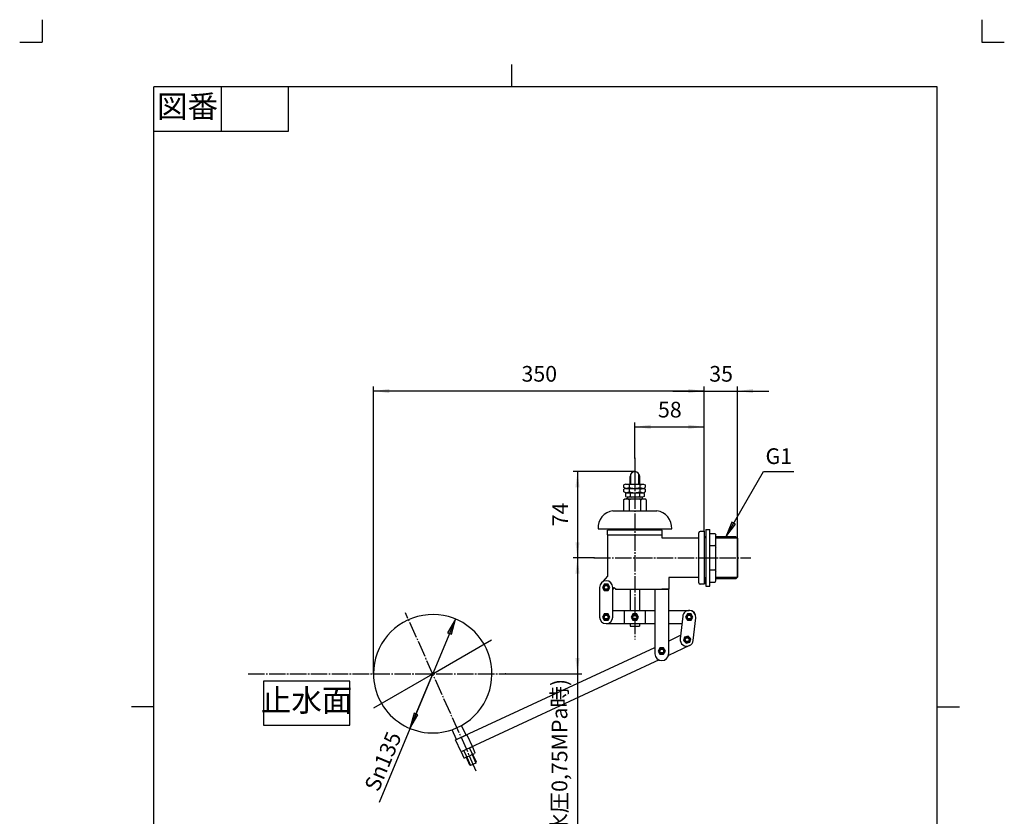
# Model space of a CAD drawing. Units: inches. Extents: x -15 to 645, y -15 to 906.
# Drawn here: x -15 to 645, y 372 to 906 of the extents above; entities that cross this region are included whole.
import ezdxf

# ---------------------------------------------------------------- set-up
doc = ezdxf.new("R2010")
doc.units = ezdxf.units.IN
doc.linetypes.add('DASH_CENTER', pattern=[14, 11, -1, 1, -1])
doc.linetypes.add('PHANTOM', pattern=[13, 10, -1, 0, -1, 0, -1])
doc.layers.add('1', color=7, linetype='Continuous')
doc.styles.add('CONVERTER_11', font='txt.shx', dxfattribs={"width": 0.9})
doc.dimstyles.new('ME10_DIM_10', dxfattribs={"dimtxt": 10.5, "dimasz": 10.5, "dimexe": 3, "dimexo": 0, "dimgap": 3, "dimtad": 1, "dimzin": 12, "dimdsep": 46, "dimtxsty": 'CONVERTER_11', "dimsah": 1, "dimcen": 0.09, "dimclrd": 2, "dimclre": 2, "dimclrt": 7, "dimadec": 0, "dimazin": 0, "dimtfac": 1, "dimtdec": 4, "dimtix": 1, "dimtmove": 0, "dimatfit": 3, "dimfxl": 1, "dimtolj": 1, "dimtzin": 0, "dimarcsym": 0})
doc.dimstyles.new('ME10_DIM_11', dxfattribs={"dimtxt": 10.5, "dimasz": 10.5, "dimexe": 3, "dimexo": 0, "dimgap": 3, "dimtad": 1, "dimzin": 12, "dimdsep": 46, "dimtxsty": 'CONVERTER_11', "dimsah": 1, "dimcen": 0.09, "dimclrd": 2, "dimclre": 2, "dimclrt": 7, "dimadec": 0, "dimazin": 0, "dimtfac": 1, "dimtdec": 4, "dimtix": 1, "dimtmove": 0, "dimatfit": 3, "dimfxl": 1, "dimtolj": 1, "dimtzin": 0, "dimarcsym": 0})
doc.dimstyles.new('ME10_DIM_12', dxfattribs={"dimtxt": 10.5, "dimasz": 10.5, "dimexe": 3, "dimexo": 0, "dimgap": 3, "dimtad": 1, "dimzin": 12, "dimdsep": 46, "dimtxsty": 'CONVERTER_11', "dimsah": 1, "dimcen": 0.09, "dimclrd": 2, "dimclre": 2, "dimclrt": 7, "dimadec": 0, "dimazin": 0, "dimtfac": 1, "dimtdec": 4, "dimtix": 1, "dimtmove": 0, "dimatfit": 3, "dimfxl": 1, "dimtolj": 1, "dimtzin": 0, "dimarcsym": 0})
doc.dimstyles.new('ME10_DIM_13', dxfattribs={"dimtxt": 10.5, "dimasz": 10.5, "dimexe": 3, "dimexo": 0, "dimgap": 3, "dimtad": 1, "dimzin": 12, "dimdsep": 46, "dimtxsty": 'CONVERTER_11', "dimsah": 1, "dimcen": 0.09, "dimclrd": 2, "dimclre": 2, "dimclrt": 7, "dimadec": 0, "dimazin": 0, "dimtfac": 1, "dimtdec": 4, "dimtix": 1, "dimtmove": 0, "dimatfit": 3, "dimfxl": 1, "dimtolj": 1, "dimtzin": 0, "dimarcsym": 0})
doc.dimstyles.new('ME10_DIM_14', dxfattribs={"dimtxt": 10.5, "dimasz": 10.5, "dimexe": 3, "dimexo": 0, "dimgap": 3, "dimtad": 1, "dimzin": 12, "dimdsep": 46, "dimtxsty": 'CONVERTER_11', "dimsah": 1, "dimcen": 0.09, "dimclrd": 2, "dimclre": 2, "dimclrt": 7, "dimadec": 0, "dimazin": 0, "dimtfac": 1, "dimtdec": 4, "dimtix": 1, "dimtmove": 0, "dimatfit": 3, "dimfxl": 1, "dimtolj": 1, "dimtzin": 0, "dimarcsym": 0})
doc.dimstyles.get("Standard").update_dxf_attribs({"dimtxt": 0.18, "dimasz": 0.18, "dimexe": 0.18, "dimexo": 0.0625, "dimgap": 0.09, "dimtad": 0, "dimtih": 1, "dimtoh": 1, "dimdec": 4, "dimzin": 0, "dimdsep": 46, "dimtxsty": 'Standard', "dimcen": 0.09, "dimadec": 0, "dimazin": 0, "dimtfac": 1, "dimtdec": 4, "dimtofl": 0, "dimtmove": 0, "dimatfit": 3, "dimfxl": 1, "dimtolj": 1, "dimtzin": 0, "dimarcsym": 0})

# ---------------------------------------------------------------- blocks, each defined once
blk = doc.blocks.new('開示A4', base_point=(0, 0))
at = {"layer": '1', "color": 4, "linetype": 'PHANTOM'}
for p, q in [((0, 302), (0, 297)), ((210, 302), (210, 297)), ((-5, 297), (0, 297)), ((210, 297), (215, 297))]:
    blk.add_line(p, q, dxfattribs=at)
at = {"layer": '1', "color": 2, "linetype": 'Continuous'}
for p, q in [((105, 287), (105, 292)), ((40, 287), (40, 277)), ((55, 287), (55, 277)), ((55, 277), (25, 277)), ((25, 148.5), (20, 148.5)), ((200, 148.5), (205, 148.5))]:
    blk.add_line(p, q, dxfattribs=at)
at = {"layer": '1', "color": 7, "linetype": 'Continuous'}
for p, q in [((25, 148.5), (25, 287)), ((105, 287), (25, 287)), ((200, 287), (105, 287)), ((200, 148.5), (200, 287)), ((25, 10), (25, 148.5)), ((200, 10), (200, 148.5))]:
    blk.add_line(p, q, dxfattribs=at)
at = {"layer": '1', "color": 2, "insert": (32.5, 282), "char_height": 5, "attachment_point": 5, "style": 'CONVERTER_11'}
blk.add_mtext('図番', dxfattribs=at)
blk = doc.blocks.new('開示A4枠')
at = {"layer": '1', "xscale": 3, "yscale": 3, "zscale": 3}
blk.add_blockref('開示A4', (0, 0), dxfattribs=at)
blk = doc.blocks.new('*D3')
at = {"layer": '1', "color": 2, "linetype": 'Continuous'}
for p, q in [((370.13, 545.43), (355.89, 545.43)), ((358.89, 545.43), (358.89, 273.94)), ((310.55, 467.79), (361.89, 467.79))]:
    blk.add_line(p, q, dxfattribs=at)
at = {"layer": '1', "color": 2}
for points in [[(360.27, 534.93), (357.51, 534.93), (358.89, 545.43)], [(357.51, 478.29), (360.27, 478.29), (358.89, 467.79)]]:
    blk.add_solid(points, dxfattribs=at)
at = {"layer": '1', "color": 7, "insert": (355.36, 273.94), "char_height": 10.5, "attachment_point": 7, "rotation": 90, "line_spacing_factor": 0.60024, "style": 'CONVERTER_11'}
blk.add_mtext('止水時126(静水圧0,75MPa時)', dxfattribs=at)
blk = doc.blocks.new('*D4')
at = {"layer": '1', "color": 2, "linetype": 'Continuous'}
for p, q in [((222.17, 467.79), (222.17, 660.2)), ((443.81, 563.01), (443.81, 660.2)), ((443.81, 657.2), (222.17, 657.2))]:
    blk.add_line(p, q, dxfattribs=at)
at = {"layer": '1', "color": 2}
for points in [[(232.67, 658.58), (232.67, 655.82), (222.17, 657.2)], [(433.31, 655.82), (433.31, 658.58), (443.81, 657.2)]]:
    blk.add_solid(points, dxfattribs=at)
at = {"layer": '1', "color": 7, "insert": (321.36, 660.2), "char_height": 10.5, "attachment_point": 7, "rotation": 0.00028, "line_spacing_factor": 0.60024, "style": 'CONVERTER_11'}
blk.add_mtext('350', dxfattribs=at)
blk = doc.blocks.new('*D5')
at = {"layer": '1', "color": 2, "linetype": 'Continuous'}
for p, q in [((443.81, 563.01), (443.81, 660.2)), ((466.15, 558.36), (466.15, 660.2)), ((422.81, 657.2), (487.15, 657.2))]:
    blk.add_line(p, q, dxfattribs=at)
at = {"layer": '1', "color": 2}
for points in [[(433.31, 655.82), (433.31, 658.58), (443.81, 657.2)], [(476.65, 658.58), (476.65, 655.82), (466.15, 657.2)]]:
    blk.add_solid(points, dxfattribs=at)
at = {"layer": '1', "color": 7, "insert": (447.23, 660.2), "char_height": 10.5, "attachment_point": 7, "rotation": 0.00028, "line_spacing_factor": 0.60024, "style": 'CONVERTER_11'}
blk.add_mtext('35', dxfattribs=at)
blk = doc.blocks.new('*D6')
at = {"layer": '1', "color": 2, "linetype": 'Continuous'}
for p, q in [((397.35, 603.2), (355.89, 603.2)), ((358.89, 603.2), (358.89, 545.43)), ((370.13, 545.43), (355.89, 545.43))]:
    blk.add_line(p, q, dxfattribs=at)
at = {"layer": '1', "color": 2}
for points in [[(360.27, 592.7), (357.51, 592.7), (358.89, 603.2)], [(357.51, 555.93), (360.27, 555.93), (358.89, 545.43)]]:
    blk.add_solid(points, dxfattribs=at)
at = {"layer": '1', "color": 7, "insert": (355.89, 566.56), "char_height": 10.5, "attachment_point": 7, "rotation": 90, "line_spacing_factor": 0.60024, "style": 'CONVERTER_11'}
blk.add_mtext('74', dxfattribs=at)
blk = doc.blocks.new('*D7')
at = {"layer": '1', "color": 2, "linetype": 'Continuous'}
for p, q in [((397.35, 612.2), (397.35, 636.2)), ((443.81, 563.01), (443.81, 636.2)), ((397.35, 633.2), (443.81, 633.2))]:
    blk.add_line(p, q, dxfattribs=at)
at = {"layer": '1', "color": 2}
for points in [[(407.85, 634.58), (407.85, 631.82), (397.35, 633.2)], [(433.31, 631.82), (433.31, 634.58), (443.81, 633.2)]]:
    blk.add_solid(points, dxfattribs=at)
at = {"layer": '1', "color": 7, "insert": (412.83, 636.2), "char_height": 10.5, "attachment_point": 7, "rotation": 0.00028, "line_spacing_factor": 0.60024, "style": 'CONVERTER_11'}
blk.add_mtext('58', dxfattribs=at)

msp = doc.modelspace()

# ---------------------------------------------------------------- hatches: boundary and pattern name
at = {"layer": '1', "linetype": 'Continuous'}
for points in [[(464.777, 567.941), (462.382, 569.323), (458.33, 559.539)], [(271.791, 495.268), (274.344, 494.207), (277.099, 504.433)], [(251.926, 440.302), (249.373, 441.364), (246.618, 431.138)]]:
    msp.add_hatch(color=2, dxfattribs=at).paths.add_polyline_path(points)

# ---------------------------------------------------------------- linework, layer by layer
at = {"color": 7, "linetype": 'Continuous'}
for p, q in [((394.59, 594.878), (394.59, 601.644)), ((400.118, 594.878), (400.118, 601.644)), ((391.249, 594.878), (390.073, 594.29)), ((390.073, 592.526), (390.073, 594.29)), ((393.609, 594.29), (391.249, 594.878)), ((391.249, 594.878), (403.039, 594.878)), ((397.144, 594.878), (393.609, 594.29)), ((393.609, 594.29), (393.609, 592.526)), ((394.12, 594.878), (394.12, 599.964)), ((400.679, 594.29), (397.144, 594.878)), ((400.588, 594.878), (400.588, 599.964)), ((400.679, 594.29), (403.039, 594.878)), ((400.679, 594.29), (400.679, 592.526)), ((403.039, 594.878), (404.215, 594.29)), ((404.215, 594.29), (404.215, 592.526)), ((391.249, 591.938), (390.073, 592.526)), ((391.249, 591.938), (390.073, 591.35)), ((390.073, 589.586), (390.073, 591.35)), ((391.249, 588.998), (390.073, 589.586)), ((391.18, 588.498), (392.18, 588.998)), ((391.18, 588.498), (391.18, 586.558)), ((391.249, 591.938), (393.609, 592.526)), ((391.249, 591.938), (403.039, 591.938)), ((393.609, 591.35), (391.249, 591.938)), ((391.249, 591.938), (403.039, 591.938)), ((391.249, 588.998), (393.609, 589.586)), ((391.249, 588.998), (403.039, 588.998)), ((392.18, 588.998), (402.528, 588.998)), ((394.267, 588.498), (393.267, 588.998)), ((393.609, 592.526), (397.144, 591.938)), ((397.144, 591.938), (393.609, 591.35)), ((393.609, 591.35), (393.609, 589.586)), ((393.609, 589.586), (397.144, 588.998)), ((394.267, 588.498), (395.267, 588.998)), ((394.267, 588.498), (394.267, 586.558)), ((397.144, 591.938), (400.679, 592.526)), ((400.679, 591.35), (397.144, 591.938)), ((397.144, 588.998), (400.679, 589.586)), ((400.441, 588.498), (399.441, 588.998)), ((400.441, 588.498), (401.441, 588.998)), ((400.441, 588.498), (400.441, 586.558)), ((400.679, 592.526), (403.039, 591.938)), ((400.679, 591.35), (403.039, 591.938)), ((400.679, 591.35), (400.679, 589.586)), ((400.679, 589.586), (403.039, 588.998)), ((403.528, 588.498), (402.528, 588.998)), ((403.039, 591.938), (404.215, 592.526)), ((403.039, 591.938), (404.215, 591.35)), ((403.039, 588.998), (404.215, 589.586)), ((403.528, 588.498), (403.528, 586.558)), ((404.215, 591.35), (404.215, 589.586)), ((389.71, 584.382), (390.71, 584.882)), ((389.71, 584.382), (389.71, 576.944)), ((390.71, 584.882), (403.998, 584.882)), ((391.18, 586.558), (392.18, 586.058)), ((392.15, 584.882), (391.562, 584.882)), ((392.356, 584.882), (391.768, 584.882)), ((402.528, 586.058), (392.18, 586.058)), ((392.356, 586.058), (392.356, 584.882)), ((393.532, 584.382), (392.532, 584.882)), ((394.267, 586.558), (393.267, 586.058)), ((393.532, 584.382), (394.532, 584.882)), ((393.532, 584.382), (393.532, 576.944)), ((394.267, 586.558), (395.267, 586.058)), ((400.441, 586.558), (399.441, 586.058)), ((401.176, 584.382), (400.176, 584.882)), ((400.441, 586.558), (401.441, 586.058)), ((401.176, 584.382), (402.176, 584.882)), ((401.176, 584.382), (401.176, 576.944)), ((402.352, 586.058), (402.352, 584.882)), ((402.352, 584.882), (402.94, 584.882)), ((403.528, 586.558), (402.528, 586.058)), ((404.998, 584.382), (403.998, 584.882)), ((404.998, 584.382), (404.998, 576.944)), ((382.654, 576.944), (412.054, 576.944)), ((372.658, 564.89), (422.05, 564.89)), ((415.582, 563.978), (379.126, 563.978)), ((379.126, 560.803), (379.126, 563.978)), ((384.418, 563.978), (384.418, 564.89)), ((390.886, 564.89), (390.886, 563.978)), ((403.822, 564.89), (403.822, 563.978)), ((410.29, 563.978), (410.29, 564.89)), ((415.582, 560.803), (415.582, 563.978)), ((440.278, 528.728), (440.278, 562.126)), ((443.806, 563.008), (441.16, 563.008)), ((443.806, 563.008), (443.806, 527.846)), ((444.982, 564.331), (444.982, 526.523)), ((444.982, 564.331), (447.687, 564.331)), ((447.687, 526.523), (447.687, 564.331)), ((447.687, 561.744), (451.185, 561.744)), ((451.185, 561.744), (451.685, 560.744)), ((379.126, 560.862), (379.126, 533.226)), ((379.126, 560.862), (415.582, 560.862)), ((415.582, 558.51), (415.582, 560.862)), ((440.278, 558.51), (415.582, 558.51)), ((444.982, 559.539), (443.806, 559.539)), ((444.982, 558.669), (443.806, 559.539)), ((451.185, 553.586), (451.685, 554.586)), ((451.685, 530.11), (451.685, 560.744)), ((464.974, 559.539), (451.685, 559.539)), ((465.844, 558.669), (451.685, 558.669)), ((464.974, 559.539), (466.15, 558.363)), ((465.844, 558.669), (465.844, 532.185)), ((466.15, 558.363), (466.15, 532.491)), ((451.185, 553.586), (447.687, 553.586)), ((451.185, 553.586), (451.685, 552.586)), ((451.185, 537.269), (447.687, 537.269)), ((451.185, 537.269), (451.685, 538.269)), ((451.185, 537.269), (451.685, 536.269)), ((379.126, 533.226), (375.986, 529.484)), ((420.168, 532.344), (420.168, 524.406)), ((440.278, 532.344), (420.168, 532.344)), ((444.982, 532.185), (443.806, 531.315)), ((444.982, 531.315), (443.806, 531.315)), ((444.982, 531.315), (443.806, 531.315)), ((444.982, 527.846), (444.982, 531.315)), ((447.687, 529.11), (451.185, 529.11)), ((451.185, 529.11), (451.685, 530.11)), ((465.844, 532.185), (451.685, 532.185)), ((464.974, 531.315), (451.685, 531.315)), ((464.974, 531.315), (466.15, 532.491)), ((373.711, 525.626), (373.711, 505.781)), ((376.871, 527.791), (375.621, 525.626)), ((375.621, 525.626), (376.871, 523.46)), ((379.371, 527.791), (376.871, 527.791)), ((376.871, 523.46), (379.371, 523.46)), ((380.621, 525.626), (379.371, 527.791)), ((379.371, 523.46), (380.621, 525.626)), ((382.531, 505.781), (382.531, 525.626)), ((383.373, 525.48), (382.531, 524.478)), ((384.653, 524.406), (383.373, 525.48)), ((384.653, 524.406), (420.007, 524.406)), ((394.193, 524.406), (394.193, 510.191)), ((400.514, 524.406), (400.514, 510.191)), ((410.775, 524.406), (410.775, 481.217)), ((420.168, 524.406), (415.391, 524.406)), ((420.007, 524.406), (420.007, 481.217)), ((443.806, 527.846), (441.16, 527.846)), ((444.982, 526.523), (447.687, 526.523)), ((382.531, 510.191), (410.775, 510.191)), ((390.21, 510.191), (390.21, 501.371)), ((404.498, 501.371), (404.498, 510.191)), ((420.007, 510.191), (433.805, 510.191)), ((376.871, 507.946), (375.621, 505.781)), ((375.621, 505.781), (376.871, 503.615)), ((379.371, 507.946), (376.871, 507.946)), ((376.871, 503.615), (379.371, 503.615)), ((380.621, 505.781), (379.371, 507.946)), ((379.371, 503.615), (380.621, 505.781)), ((396.104, 507.946), (394.854, 505.781)), ((394.854, 505.781), (396.104, 503.615)), ((398.604, 507.946), (396.104, 507.946)), ((396.104, 503.615), (398.604, 503.615)), ((399.854, 505.781), (398.604, 507.946)), ((398.604, 503.615), (399.854, 505.781)), ((429.42, 506.248), (427.779, 491.102)), ((432.555, 507.946), (431.305, 505.781)), ((431.305, 505.781), (432.555, 503.615)), ((435.055, 507.946), (432.555, 507.946)), ((432.555, 503.615), (435.055, 503.615)), ((436.305, 505.781), (435.055, 507.946)), ((435.055, 503.615), (436.305, 505.781)), ((436.548, 490.152), (438.19, 505.313)), ((378.121, 501.371), (410.775, 501.371)), ((394.193, 501.371), (394.193, 499.681)), ((394.193, 499.681), (400.514, 499.681)), ((400.514, 501.371), (400.514, 499.681)), ((420.007, 501.371), (428.891, 501.371)), ((261.859, 467.785), (301.341, 490.552)), ((420.007, 489.701), (428.044, 493.545)), ((430.645, 492.369), (429.998, 489.954)), ((429.998, 489.954), (431.766, 488.186)), ((433.06, 493.016), (430.645, 492.369)), ((431.766, 488.186), (434.181, 488.833)), ((434.828, 491.248), (433.06, 493.016)), ((434.181, 488.833), (434.828, 491.248)), ((277.235, 423.39), (410.775, 485.413)), ((414.141, 485.146), (412.891, 482.981)), ((412.891, 482.981), (414.141, 480.816)), ((416.641, 485.146), (414.141, 485.146)), ((417.891, 482.981), (416.641, 485.146)), ((416.641, 480.816), (417.891, 482.981)), ((434.054, 486.643), (419.81, 479.885)), ((413.558, 476.981), (280.951, 415.391)), ((414.141, 480.816), (416.641, 480.816)), ((222.376, 445.019), (261.859, 467.785)), ((274.8, 430.265), (281.239, 433.149)), ((277.749, 423.682), (274.8, 430.265)), ((284.188, 426.566), (281.239, 433.149)), ((277.235, 423.39), (284.701, 426.858)), ((277.235, 423.39), (278.729, 424.084)), ((280.951, 415.391), (277.235, 423.39)), ((284.701, 426.858), (288.417, 418.858)), ((282.749, 416.226), (284.587, 412.267)), ((286.482, 417.959), (288.32, 413.998)), ((288.417, 418.858), (286.924, 418.165)), ((288.417, 418.858), (290.19, 414.87)), ((280.951, 415.391), (282.724, 411.402)), ((282.724, 411.402), (283.39, 411.381)), ((283.39, 411.381), (289.768, 414.343)), ((284.587, 412.267), (284.165, 411.74)), ((284.348, 411.825), (286.601, 406.795)), ((284.587, 412.267), (285.253, 412.246)), ((284.675, 411.977), (287.203, 406.333)), ((288.32, 413.998), (287.897, 413.471)), ((288.288, 413.655), (290.839, 407.961)), ((288.32, 413.998), (288.986, 413.976)), ((288.615, 413.807), (290.894, 408.718)), ((290.19, 414.87), (289.768, 414.343)), ((287.203, 406.333), (286.601, 406.795)), ((290.839, 407.961), (287.203, 406.333)), ((290.839, 407.961), (290.894, 408.718))]:
    msp.add_line(p, q, dxfattribs=at)
at = {"color": 2, "linetype": 'DASH_CENTER'}
for p, q in [((291.065, 402.584), (243.589, 508.571)), ((138.169, 467.785), (310.549, 467.785))]:
    msp.add_line(p, q, dxfattribs=at)
at = {"color": 7, "linetype": 'Continuous'}
for centre, radius in [((378.121, 525.626), 1.764), ((378.121, 525.626), 1.264), ((378.121, 505.781), 1.764), ((378.121, 505.781), 1.764), ((378.121, 505.781), 1.264), ((397.354, 505.781), 1.764), ((397.354, 505.781), 1.264), ((433.805, 505.781), 1.764), ((433.805, 505.781), 1.764), ((433.805, 505.781), 1.264), ((432.413, 490.601), 1.764), ((432.413, 490.601), 1.264), ((415.391, 482.981), 1.764), ((415.391, 482.981), 1.264)]:
    msp.add_circle(centre, radius, dxfattribs=at)
for centre, radius, start, end in [((397.354, 599.964), 3.234, 90, 180), ((397.354, 599.964), 3.234, 0, 90), ((384.198, 565.492), 11.556, 97.678999, 182.985318), ((410.51, 565.492), 11.556, 357.014682, 82.321001), ((441.16, 562.126), 0.882, 90, 180), ((378.121, 525.626), 4.41, 90, 180), ((378.121, 525.626), 4.41, 0, 90), ((441.16, 528.728), 0.882, 180, 270), ((433.805, 505.781), 4.41, 83.909804, 173.909804), ((433.805, 505.781), 4.41, 0, 90), ((433.805, 505.781), 4.41, 353.909804, 83.909804), ((261.859, 467.785), 39.69, 299.229274, 180), ((378.121, 505.781), 4.41, 180, 270), ((378.121, 505.781), 4.41, 180, 270), ((378.121, 505.781), 4.41, 270, 0), ((432.163, 490.627), 4.41, 173.816219, 353.816263), ((415.391, 481.217), 4.616, 180, 270), ((415.391, 481.217), 4.616, 270, 0), ((261.859, 467.785), 39.69, 180, 289.029897)]:
    msp.add_arc(centre, radius, start, end, dxfattribs=at)
at = {"color": 7}
for p in [(397.354, 603.198), (384.653, 524.406)]:
    msp.add_point(p, dxfattribs=at)
at = {"layer": '1', "color": 2, "linetype": 'DASH_CENTER'}
for p, q in [((397.354, 612.198), (397.354, 603.198)), ((397.354, 603.198), (397.354, 490.681)), ((370.126, 545.427), (475.15, 545.427))]:
    msp.add_line(p, q, dxfattribs=at)
at = {"layer": '1', "color": 2, "linetype": 'Continuous'}
for p, q in [((462.382, 569.323), (458.33, 559.539)), ((458.33, 559.539), (464.777, 567.941)), ((464.777, 567.941), (462.382, 569.323)), ((277.099, 504.433), (225.96, 381.465)), ((277.099, 504.433), (271.791, 495.268)), ((274.344, 494.207), (277.099, 504.433)), ((271.791, 495.268), (274.344, 494.207)), ((249.373, 441.364), (246.618, 431.138)), ((246.618, 431.138), (251.926, 440.302)), ((251.926, 440.302), (249.373, 441.364))]:
    msp.add_line(p, q, dxfattribs=at)
at = {"layer": '1', "color": 7, "linetype": 'Continuous'}
msp.add_lwpolyline([(148.35, 462.864), (148.35, 433.239), (206.288, 433.239), (206.288, 462.864), (148.35, 462.864)], close=True, dxfattribs=at)
at = {"layer": '1', "color": 7}
for p in [(397.354, 612.198), (397.354, 603.198), (443.806, 563.008), (443.806, 563.008), (443.806, 563.008), (466.15, 558.363), (370.126, 545.427), (370.126, 545.427), (222.169, 467.785), (310.549, 467.785)]:
    msp.add_point(p, dxfattribs=at)

# ---------------------------------------------------------------- block references
msp.add_blockref('開示A4枠', (0, 0))

# ---------------------------------------------------------------- texts
at = {"layer": '1', "color": 7, "attachment_point": 5, "style": 'CONVERTER_11'}
for s, insert, char_height in [('G1', (493.859, 612.198), 10.5), ('止水面', (177.319, 448.051), 15)]:
    msp.add_mtext(s, dxfattribs=dict(at, insert=insert, char_height=char_height))
at = {"layer": '1', "color": 7, "insert": (225.448, 388.046), "char_height": 10.5, "attachment_point": 7, "rotation": 67.418785, "style": 'CONVERTER_11'}
msp.add_mtext('S{\\Fgdt;n}135', dxfattribs=at)

# ---------------------------------------------------------------- dimensions: what is measured, and where the dimension line sits
at = {"layer": '1'}
for base, p1, p2, text, dimstyle, picture, middle in [((222.169, 657.198), (443.806, 563.008), (222.169, 467.785), '350', 'ME10_DIM_11', '*D4', (332.987, 665.448)), ((466.15, 657.198), (443.806, 563.008), (466.15, 558.363), '35', 'ME10_DIM_12', '*D5', (454.978, 665.448)), ((443.806, 633.198), (397.354, 612.198), (443.806, 563.008), '58', 'ME10_DIM_14', '*D7', (420.58, 641.448))]:
    dim = msp.add_linear_dim(base=base, p1=p1, p2=p2, text=text, dimstyle=dimstyle, dxfattribs=at)
    dim.commit()
    dim.dimension.update_dxf_attribs({"geometry": picture, "text_midpoint": middle, "text_rotation": 0.000139})
for p1, text, dimstyle, picture, middle in [((397.354, 603.198), '74', 'ME10_DIM_13', '*D6', (350.638, 574.313)), ((310.549, 467.785), '止水時126(静水圧0,75MPa時)', 'ME10_DIM_10', '*D3', (350.113, 347.558))]:
    dim = msp.add_linear_dim(base=(358.888, 545.427), p1=p1, p2=(370.126, 545.427), angle=90, text=text, dimstyle=dimstyle, dxfattribs=at)
    dim.commit()
    dim.dimension.update_dxf_attribs({"geometry": picture, "text_midpoint": middle, "text_rotation": 90})

# ---------------------------------------------------------------- leaders
at = {"layer": '1', "color": 2, "linetype": 'Continuous', "has_arrowhead": 0}
for points in [[(458.33, 559.539), (483.536, 603.198), (503.859, 603.198)], [(246.618, 431.138), (261.859, 467.785)]]:
    msp.add_leader(points, dimstyle='Standard', dxfattribs=at)

doc.saveas('drawing.dxf')
